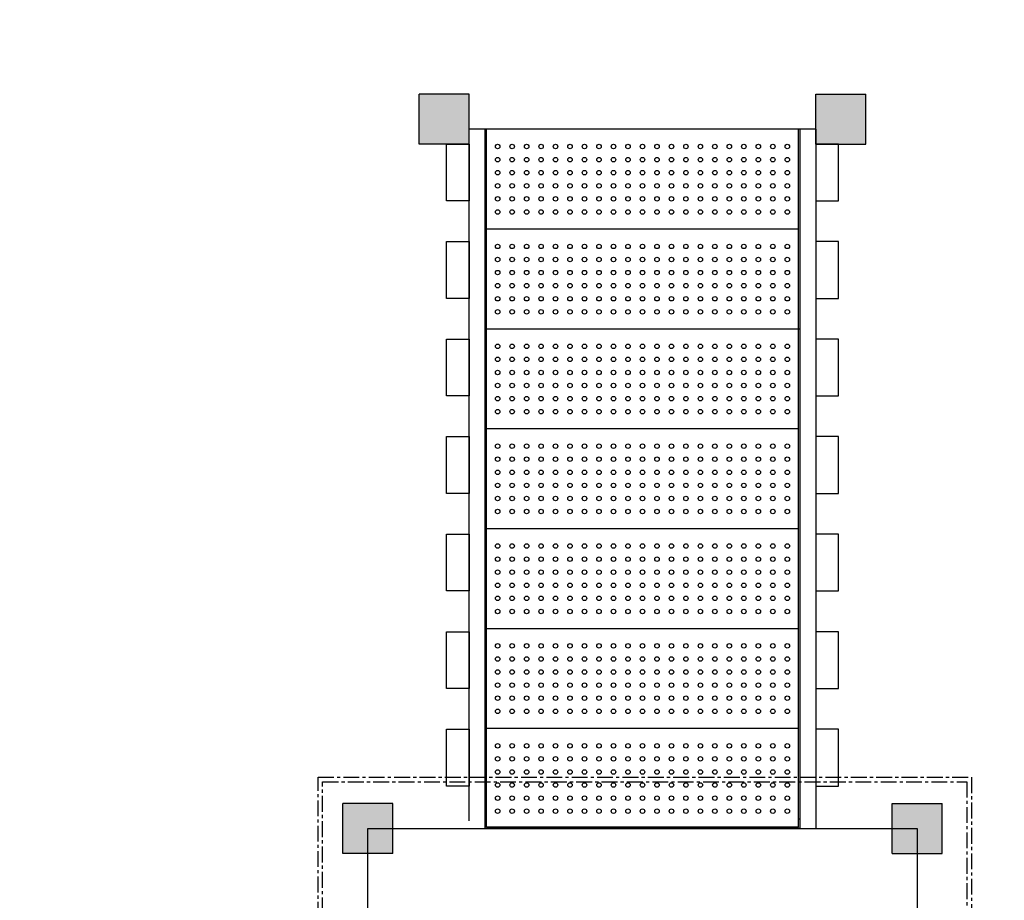
# Model space of a CAD drawing. Units: millimetres. Extents: x 29 to 15341, y 485 to 15226.
# Drawn here: x 7999 to 9971, y 10064 to 11828 of the extents above; entities that cross this region are included whole.
import ezdxf

# ---------------------------------------------------------------- set-up
doc = ezdxf.new("R2010")
doc.units = ezdxf.units.MM
doc.linetypes.add('ACAD_ISO03W100', pattern=[30, 12, -18])
doc.linetypes.add('CENTER', pattern=[50.8, 31.75, -6.35, 6.35, -6.35])

msp = doc.modelspace()

# ---------------------------------------------------------------- hatches: boundary and pattern name
for points in [[(8899.4, 11678.6), (8799.4, 11678.6), (8799.4, 11578.6), (8899.4, 11578.6)], [(9593.4, 11678.6), (9693.4, 11678.6), (9693.4, 11578.6), (9593.4, 11578.6)], [(8746.4, 10258.1), (8646.4, 10258.1), (8646.4, 10158.1), (8746.4, 10158.1)], [(9746.4, 10258.1), (9846.4, 10258.1), (9846.4, 10158.1), (9746.4, 10158.1)]]:
    msp.add_hatch(color=0).paths.add_polyline_path(points)

# ---------------------------------------------------------------- linework, layer by layer
at = {"color": 0}
for p, q in [((8799.4, 11578.6), (8799.4, 11678.6)), ((8899.4, 11678.6), (8799.4, 11678.6)), ((8899.4, 11578.6), (8899.4, 11678.6)), ((9593.4, 11678.6), (9693.4, 11678.6)), ((9593.4, 11578.6), (9593.4, 11678.6)), ((9693.4, 11578.6), (9693.4, 11678.6)), ((8899.4, 11578.6), (8799.4, 11578.6)), ((9593.4, 11578.6), (9693.4, 11578.6)), ((8646.4, 10158.1), (8646.4, 10258.1)), ((8746.4, 10258.1), (8646.4, 10258.1)), ((8746.4, 10158.1), (8746.4, 10258.1)), ((9746.4, 10258.1), (9846.4, 10258.1)), ((9746.4, 10158.1), (9746.4, 10258.1)), ((9846.4, 10158.1), (9846.4, 10258.1)), ((8696.4, 10208.1), (9796.4, 10208.1)), ((8696.4, 9108.1), (8696.4, 10208.1)), ((9796.4, 10208.1), (9796.4, 9108.1)), ((8746.4, 10158.1), (8646.4, 10158.1)), ((9746.4, 10158.1), (9846.4, 10158.1))]:
    msp.add_line(p, q, dxfattribs=at)
at = {"color": 7, "linetype": 'Continuous'}
for p, q in [((8899.4, 10223.3), (8899.4, 11608.1)), ((9593.4, 11608.1), (8899.4, 11608.1)), ((8931.4, 10208.1), (8931.4, 11608.1)), ((8933.9, 10210.6), (8933.9, 11608.1)), ((9558.9, 10210.6), (9558.9, 11608.1)), ((9561.4, 11608.1), (9561.4, 10208.1)), ((9593.4, 11608.1), (9593.4, 10208.1)), ((9558.9, 11408.1), (8933.9, 11408.1)), ((9561.4, 11208.1), (8931.4, 11208.1)), ((9558.9, 11208.1), (8933.9, 11208.1)), ((9558.9, 11008.1), (8933.9, 11008.1)), ((9558.9, 10808.1), (8933.9, 10808.1)), ((9558.9, 10608.1), (8933.9, 10608.1)), ((9558.9, 10408.1), (8933.9, 10408.1)), ((8931.4, 10226.7), (8933.9, 10226.7)), ((9561.4, 10226.7), (9558.9, 10226.7)), ((9561.4, 10208.1), (8931.4, 10208.1)), ((9558.9, 10210.6), (8933.9, 10210.6))]:
    msp.add_line(p, q, dxfattribs=at)
for points in [[(8854, 11464.8), (8854, 11578.6), (8899.4, 11578.6), (8899.4, 11464.8)], [(9638.8, 11464.8), (9638.8, 11578.6), (9593.4, 11578.6), (9593.4, 11464.8)], [(8854, 11269.5), (8854, 11383.3), (8899.4, 11383.3), (8899.4, 11269.5)], [(9638.8, 11269.5), (9638.8, 11383.3), (9593.4, 11383.3), (9593.4, 11269.5)], [(8854, 11074.2), (8854, 11188), (8899.4, 11188), (8899.4, 11074.2)], [(9638.8, 11074.2), (9638.8, 11188), (9593.4, 11188), (9593.4, 11074.2)], [(8854, 10878.9), (8854, 10992.7), (8899.4, 10992.7), (8899.4, 10878.9)], [(9638.8, 10878.9), (9638.8, 10992.7), (9593.4, 10992.7), (9593.4, 10878.9)], [(8854, 10683.6), (8854, 10797.4), (8899.4, 10797.4), (8899.4, 10683.6)], [(9638.8, 10683.6), (9638.8, 10797.4), (9593.4, 10797.4), (9593.4, 10683.6)], [(8854, 10488.3), (8854, 10602.1), (8899.4, 10602.1), (8899.4, 10488.3)], [(9638.8, 10488.3), (9638.8, 10602.1), (9593.4, 10602.1), (9593.4, 10488.3)], [(8854, 10293), (8854, 10406.8), (8899.4, 10406.8), (8899.4, 10293)], [(9638.8, 10293), (9638.8, 10406.8), (9593.4, 10406.8), (9593.4, 10293)]]:
    msp.add_lwpolyline(points, close=True)
at = {"color": 0, "linetype": 'CENTER'}
for points in [[(8596.8, 10310.6), (9905.1, 10310.6), (9905.1, 9013.3), (8596.8, 9013.3)], [(8605.8, 10301.6), (9896.1, 10301.6), (9896.1, 9022.3), (8605.8, 9022.3)]]:
    msp.add_lwpolyline(points, close=True, dxfattribs=at)
for centre in [(8956.4, 11573.6), (8985.4, 11573.6), (9014.4, 11573.6), (9043.4, 11573.6), (9072.4, 11573.6), (9101.4, 11573.6), (9130.4, 11573.6), (9159.4, 11573.6), (9188.4, 11573.6), (9217.4, 11573.6), (9246.4, 11573.6), (9275.4, 11573.6), (9304.4, 11573.6), (9333.4, 11573.6), (9362.4, 11573.6), (9391.4, 11573.6), (9420.4, 11573.6), (9449.4, 11573.6), (9478.4, 11573.6), (9507.4, 11573.6), (9536.4, 11573.6), (8956.4, 11547.4), (8985.4, 11547.4), (9014.4, 11547.4), (9043.4, 11547.4), (9072.4, 11547.4), (9101.4, 11547.4), (9130.4, 11547.4), (9159.4, 11547.4), (9188.4, 11547.4), (9217.4, 11547.4), (9246.4, 11547.4), (9275.4, 11547.4), (9304.4, 11547.4), (9333.4, 11547.4), (9362.4, 11547.4), (9391.4, 11547.4), (9420.4, 11547.4), (9449.4, 11547.4), (9478.4, 11547.4), (9507.4, 11547.4), (9536.4, 11547.4), (8956.4, 11521.2), (8985.4, 11521.2), (9014.4, 11521.2), (9043.4, 11521.2), (9072.4, 11521.2), (9101.4, 11521.2), (9130.4, 11521.2), (9159.4, 11521.2), (9188.4, 11521.2), (9217.4, 11521.2), (9246.4, 11521.2), (9275.4, 11521.2), (9304.4, 11521.2), (9333.4, 11521.2), (9362.4, 11521.2), (9391.4, 11521.2), (9420.4, 11521.2), (9449.4, 11521.2), (9478.4, 11521.2), (9507.4, 11521.2), (9536.4, 11521.2), (8956.4, 11495), (8985.4, 11495), (9014.4, 11495), (9043.4, 11495), (9072.4, 11495), (9101.4, 11495), (9130.4, 11495), (9159.4, 11495), (9188.4, 11495), (9217.4, 11495), (9246.4, 11495), (9275.4, 11495), (9304.4, 11495), (9333.4, 11495), (9362.4, 11495), (9391.4, 11495), (9420.4, 11495), (9449.4, 11495), (9478.4, 11495), (9507.4, 11495), (9536.4, 11495), (8956.4, 11468.8), (8985.4, 11468.8), (9014.4, 11468.8), (9043.4, 11468.8), (9072.4, 11468.8), (9101.4, 11468.8), (9130.4, 11468.8), (9159.4, 11468.8), (9188.4, 11468.8), (9217.4, 11468.8), (9246.4, 11468.8), (9275.4, 11468.8), (9304.4, 11468.8), (9333.4, 11468.8), (9362.4, 11468.8), (9391.4, 11468.8), (9420.4, 11468.8), (9449.4, 11468.8), (9478.4, 11468.8), (9507.4, 11468.8), (9536.4, 11468.8), (8956.4, 11442.6), (8985.4, 11442.6), (9014.4, 11442.6), (9043.4, 11442.6), (9072.4, 11442.6), (9101.4, 11442.6), (9130.4, 11442.6), (9159.4, 11442.6), (9188.4, 11442.6), (9217.4, 11442.6), (9246.4, 11442.6), (9275.4, 11442.6), (9304.4, 11442.6), (9333.4, 11442.6), (9362.4, 11442.6), (9391.4, 11442.6), (9420.4, 11442.6), (9449.4, 11442.6), (9478.4, 11442.6), (9507.4, 11442.6), (9536.4, 11442.6), (8956.4, 11373.6), (8985.4, 11373.6), (9014.4, 11373.6), (9043.4, 11373.6), (9072.4, 11373.6), (9101.4, 11373.6), (9130.4, 11373.6), (9159.4, 11373.6), (9188.4, 11373.6), (9217.4, 11373.6), (9246.4, 11373.6), (9275.4, 11373.6), (9304.4, 11373.6), (9333.4, 11373.6), (9362.4, 11373.6), (9391.4, 11373.6), (9420.4, 11373.6), (9449.4, 11373.6), (9478.4, 11373.6), (9507.4, 11373.6), (9536.4, 11373.6), (8956.4, 11347.4), (8985.4, 11347.4), (9014.4, 11347.4), (9043.4, 11347.4), (9072.4, 11347.4), (9101.4, 11347.4), (9130.4, 11347.4), (9159.4, 11347.4), (9188.4, 11347.4), (9217.4, 11347.4), (9246.4, 11347.4), (9275.4, 11347.4), (9304.4, 11347.4), (9333.4, 11347.4), (9362.4, 11347.4), (9391.4, 11347.4), (9420.4, 11347.4), (9449.4, 11347.4), (9478.4, 11347.4), (9507.4, 11347.4), (9536.4, 11347.4), (8956.4, 11321.2), (8985.4, 11321.2), (9014.4, 11321.2), (9043.4, 11321.2), (9072.4, 11321.2), (9101.4, 11321.2), (9130.4, 11321.2), (9159.4, 11321.2), (9188.4, 11321.2), (9217.4, 11321.2), (9246.4, 11321.2), (9275.4, 11321.2), (9304.4, 11321.2), (9333.4, 11321.2), (9362.4, 11321.2), (9391.4, 11321.2), (9420.4, 11321.2), (9449.4, 11321.2), (9478.4, 11321.2), (9507.4, 11321.2), (9536.4, 11321.2), (8956.4, 11295), (8985.4, 11295), (9014.4, 11295), (9043.4, 11295), (9072.4, 11295), (9101.4, 11295), (9130.4, 11295), (9159.4, 11295), (9188.4, 11295), (9217.4, 11295), (9246.4, 11295), (9275.4, 11295), (9304.4, 11295), (9333.4, 11295), (9362.4, 11295), (9391.4, 11295), (9420.4, 11295), (9449.4, 11295), (9478.4, 11295), (9507.4, 11295), (9536.4, 11295), (8956.4, 11268.8), (8985.4, 11268.8), (9014.4, 11268.8), (9043.4, 11268.8), (9072.4, 11268.8), (9101.4, 11268.8), (9130.4, 11268.8), (9159.4, 11268.8), (9188.4, 11268.8), (9217.4, 11268.8), (9246.4, 11268.8), (9275.4, 11268.8), (9304.4, 11268.8), (9333.4, 11268.8), (9362.4, 11268.8), (9391.4, 11268.8), (9420.4, 11268.8), (9449.4, 11268.8), (9478.4, 11268.8), (9507.4, 11268.8), (9536.4, 11268.8), (8956.4, 11242.6), (8985.4, 11242.6), (9014.4, 11242.6), (9043.4, 11242.6), (9072.4, 11242.6), (9101.4, 11242.6), (9130.4, 11242.6), (9159.4, 11242.6), (9188.4, 11242.6), (9217.4, 11242.6), (9246.4, 11242.6), (9275.4, 11242.6), (9304.4, 11242.6), (9333.4, 11242.6), (9362.4, 11242.6), (9391.4, 11242.6), (9420.4, 11242.6), (9449.4, 11242.6), (9478.4, 11242.6), (9507.4, 11242.6), (9536.4, 11242.6), (8956.4, 11173.6), (8985.4, 11173.6), (9014.4, 11173.6), (9043.4, 11173.6), (9072.4, 11173.6), (9101.4, 11173.6), (9130.4, 11173.6), (9159.4, 11173.6), (9188.4, 11173.6), (9217.4, 11173.6), (9246.4, 11173.6), (9275.4, 11173.6), (9304.4, 11173.6), (9333.4, 11173.6), (9362.4, 11173.6), (9391.4, 11173.6), (9420.4, 11173.6), (9449.4, 11173.6), (9478.4, 11173.6), (9507.4, 11173.6), (9536.4, 11173.6), (8956.4, 11147.4), (8985.4, 11147.4), (9014.4, 11147.4), (9043.4, 11147.4), (9072.4, 11147.4), (9101.4, 11147.4), (9130.4, 11147.4), (9159.4, 11147.4), (9188.4, 11147.4), (9217.4, 11147.4), (9246.4, 11147.4), (9275.4, 11147.4), (9304.4, 11147.4), (9333.4, 11147.4), (9362.4, 11147.4), (9391.4, 11147.4), (9420.4, 11147.4), (9449.4, 11147.4), (9478.4, 11147.4), (9507.4, 11147.4), (9536.4, 11147.4), (8956.4, 11121.2), (8985.4, 11121.2), (9014.4, 11121.2), (9043.4, 11121.2), (9072.4, 11121.2), (9101.4, 11121.2), (9130.4, 11121.2), (9159.4, 11121.2), (9188.4, 11121.2), (9217.4, 11121.2), (9246.4, 11121.2), (9275.4, 11121.2), (9304.4, 11121.2), (9333.4, 11121.2), (9362.4, 11121.2), (9391.4, 11121.2), (9420.4, 11121.2), (9449.4, 11121.2), (9478.4, 11121.2), (9507.4, 11121.2), (9536.4, 11121.2), (8956.4, 11095), (8985.4, 11095), (9014.4, 11095), (9043.4, 11095), (9072.4, 11095), (9101.4, 11095), (9130.4, 11095), (9159.4, 11095), (9188.4, 11095), (9217.4, 11095), (9246.4, 11095), (9275.4, 11095), (9304.4, 11095), (9333.4, 11095), (9362.4, 11095), (9391.4, 11095), (9420.4, 11095), (9449.4, 11095), (9478.4, 11095), (9507.4, 11095), (9536.4, 11095), (8956.4, 11068.8), (8985.4, 11068.8), (9014.4, 11068.8), (9043.4, 11068.8), (9072.4, 11068.8), (9101.4, 11068.8), (9130.4, 11068.8), (9159.4, 11068.8), (9188.4, 11068.8), (9217.4, 11068.8), (9246.4, 11068.8), (9275.4, 11068.8), (9304.4, 11068.8), (9333.4, 11068.8), (9362.4, 11068.8), (9391.4, 11068.8), (9420.4, 11068.8), (9449.4, 11068.8), (9478.4, 11068.8), (9507.4, 11068.8), (9536.4, 11068.8), (8956.4, 11042.6), (8985.4, 11042.6), (9014.4, 11042.6), (9043.4, 11042.6), (9072.4, 11042.6), (9101.4, 11042.6), (9130.4, 11042.6), (9159.4, 11042.6), (9188.4, 11042.6), (9217.4, 11042.6), (9246.4, 11042.6), (9275.4, 11042.6), (9304.4, 11042.6), (9333.4, 11042.6), (9362.4, 11042.6), (9391.4, 11042.6), (9420.4, 11042.6), (9449.4, 11042.6), (9478.4, 11042.6), (9507.4, 11042.6), (9536.4, 11042.6), (8956.4, 10973.6), (8985.4, 10973.6), (9014.4, 10973.6), (9043.4, 10973.6), (9072.4, 10973.6), (9101.4, 10973.6), (9130.4, 10973.6), (9159.4, 10973.6), (9188.4, 10973.6), (9217.4, 10973.6), (9246.4, 10973.6), (9275.4, 10973.6), (9304.4, 10973.6), (9333.4, 10973.6), (9362.4, 10973.6), (9391.4, 10973.6), (9420.4, 10973.6), (9449.4, 10973.6), (9478.4, 10973.6), (9507.4, 10973.6), (9536.4, 10973.6), (8956.4, 10947.4), (8985.4, 10947.4), (9014.4, 10947.4), (9043.4, 10947.4), (9072.4, 10947.4), (9101.4, 10947.4), (9130.4, 10947.4), (9159.4, 10947.4), (9188.4, 10947.4), (9217.4, 10947.4), (9246.4, 10947.4), (9275.4, 10947.4), (9304.4, 10947.4), (9333.4, 10947.4), (9362.4, 10947.4), (9391.4, 10947.4), (9420.4, 10947.4), (9449.4, 10947.4), (9478.4, 10947.4), (9507.4, 10947.4), (9536.4, 10947.4), (8956.4, 10921.2), (8985.4, 10921.2), (9014.4, 10921.2), (9043.4, 10921.2), (9072.4, 10921.2), (9101.4, 10921.2), (9130.4, 10921.2), (9159.4, 10921.2), (9188.4, 10921.2), (9217.4, 10921.2), (9246.4, 10921.2), (9275.4, 10921.2), (9304.4, 10921.2), (9333.4, 10921.2), (9362.4, 10921.2), (9391.4, 10921.2), (9420.4, 10921.2), (9449.4, 10921.2), (9478.4, 10921.2), (9507.4, 10921.2), (9536.4, 10921.2), (8956.4, 10895), (8985.4, 10895), (9014.4, 10895), (9043.4, 10895), (9072.4, 10895), (9101.4, 10895), (9130.4, 10895), (9159.4, 10895), (9188.4, 10895), (9217.4, 10895), (9246.4, 10895), (9275.4, 10895), (9304.4, 10895), (9333.4, 10895), (9362.4, 10895), (9391.4, 10895), (9420.4, 10895), (9449.4, 10895), (9478.4, 10895), (9507.4, 10895), (9536.4, 10895), (8956.4, 10868.8), (8985.4, 10868.8), (9014.4, 10868.8), (9043.4, 10868.8), (9072.4, 10868.8), (9101.4, 10868.8), (9130.4, 10868.8), (9159.4, 10868.8), (9188.4, 10868.8), (9217.4, 10868.8), (9246.4, 10868.8), (9275.4, 10868.8), (9304.4, 10868.8), (9333.4, 10868.8), (9362.4, 10868.8), (9391.4, 10868.8), (9420.4, 10868.8), (9449.4, 10868.8), (9478.4, 10868.8), (9507.4, 10868.8), (9536.4, 10868.8), (8956.4, 10842.6), (8985.4, 10842.6), (9014.4, 10842.6), (9043.4, 10842.6), (9072.4, 10842.6), (9101.4, 10842.6), (9130.4, 10842.6), (9159.4, 10842.6), (9188.4, 10842.6), (9217.4, 10842.6), (9246.4, 10842.6), (9275.4, 10842.6), (9304.4, 10842.6), (9333.4, 10842.6), (9362.4, 10842.6), (9391.4, 10842.6), (9420.4, 10842.6), (9449.4, 10842.6), (9478.4, 10842.6), (9507.4, 10842.6), (9536.4, 10842.6), (8956.4, 10773.6), (8985.4, 10773.6), (9014.4, 10773.6), (9043.4, 10773.6), (9072.4, 10773.6), (9101.4, 10773.6), (9130.4, 10773.6), (9159.4, 10773.6), (9188.4, 10773.6), (9217.4, 10773.6), (9246.4, 10773.6), (9275.4, 10773.6), (9304.4, 10773.6), (9333.4, 10773.6), (9362.4, 10773.6), (9391.4, 10773.6), (9420.4, 10773.6), (9449.4, 10773.6), (9478.4, 10773.6), (9507.4, 10773.6), (9536.4, 10773.6), (8956.4, 10747.4), (8985.4, 10747.4), (9014.4, 10747.4), (9043.4, 10747.4), (9072.4, 10747.4), (9101.4, 10747.4), (9130.4, 10747.4), (9159.4, 10747.4), (9188.4, 10747.4), (9217.4, 10747.4), (9246.4, 10747.4), (9275.4, 10747.4), (9304.4, 10747.4), (9333.4, 10747.4), (9362.4, 10747.4), (9391.4, 10747.4), (9420.4, 10747.4), (9449.4, 10747.4), (9478.4, 10747.4), (9507.4, 10747.4), (9536.4, 10747.4), (8956.4, 10721.2), (8985.4, 10721.2), (9014.4, 10721.2), (9043.4, 10721.2), (9072.4, 10721.2), (9101.4, 10721.2), (9130.4, 10721.2), (9159.4, 10721.2), (9188.4, 10721.2), (9217.4, 10721.2), (9246.4, 10721.2), (9275.4, 10721.2), (9304.4, 10721.2), (9333.4, 10721.2), (9362.4, 10721.2), (9391.4, 10721.2), (9420.4, 10721.2), (9449.4, 10721.2), (9478.4, 10721.2), (9507.4, 10721.2), (9536.4, 10721.2), (8956.4, 10695), (8985.4, 10695), (9014.4, 10695), (9043.4, 10695), (9072.4, 10695), (9101.4, 10695), (9130.4, 10695), (9159.4, 10695), (9188.4, 10695), (9217.4, 10695), (9246.4, 10695), (9275.4, 10695), (9304.4, 10695), (9333.4, 10695), (9362.4, 10695), (9391.4, 10695), (9420.4, 10695), (9449.4, 10695), (9478.4, 10695), (9507.4, 10695), (9536.4, 10695), (8956.4, 10668.8), (8985.4, 10668.8), (9014.4, 10668.8), (9043.4, 10668.8), (9072.4, 10668.8), (9101.4, 10668.8), (9130.4, 10668.8), (9159.4, 10668.8), (9188.4, 10668.8), (9217.4, 10668.8), (9246.4, 10668.8), (9275.4, 10668.8), (9304.4, 10668.8), (9333.4, 10668.8), (9362.4, 10668.8), (9391.4, 10668.8), (9420.4, 10668.8), (9449.4, 10668.8), (9478.4, 10668.8), (9507.4, 10668.8), (9536.4, 10668.8), (8956.4, 10642.6), (8985.4, 10642.6), (9014.4, 10642.6), (9043.4, 10642.6), (9072.4, 10642.6), (9101.4, 10642.6), (9130.4, 10642.6), (9159.4, 10642.6), (9188.4, 10642.6), (9217.4, 10642.6), (9246.4, 10642.6), (9275.4, 10642.6), (9304.4, 10642.6), (9333.4, 10642.6), (9362.4, 10642.6), (9391.4, 10642.6), (9420.4, 10642.6), (9449.4, 10642.6), (9478.4, 10642.6), (9507.4, 10642.6), (9536.4, 10642.6), (8956.4, 10573.6), (8985.4, 10573.6), (9014.4, 10573.6), (9043.4, 10573.6), (9072.4, 10573.6), (9101.4, 10573.6), (9130.4, 10573.6), (9159.4, 10573.6), (9188.4, 10573.6), (9217.4, 10573.6), (9246.4, 10573.6), (9275.4, 10573.6), (9304.4, 10573.6), (9333.4, 10573.6), (9362.4, 10573.6), (9391.4, 10573.6), (9420.4, 10573.6), (9449.4, 10573.6), (9478.4, 10573.6), (9507.4, 10573.6), (9536.4, 10573.6), (8956.4, 10547.4), (8985.4, 10547.4), (9014.4, 10547.4), (9043.4, 10547.4), (9072.4, 10547.4), (9101.4, 10547.4), (9130.4, 10547.4), (9159.4, 10547.4), (9188.4, 10547.4), (9217.4, 10547.4), (9246.4, 10547.4), (9275.4, 10547.4), (9304.4, 10547.4), (9333.4, 10547.4), (9362.4, 10547.4), (9391.4, 10547.4), (9420.4, 10547.4), (9449.4, 10547.4), (9478.4, 10547.4), (9507.4, 10547.4), (9536.4, 10547.4), (8956.4, 10521.2), (8985.4, 10521.2), (9014.4, 10521.2), (9043.4, 10521.2), (9072.4, 10521.2), (9101.4, 10521.2), (9130.4, 10521.2), (9159.4, 10521.2), (9188.4, 10521.2), (9217.4, 10521.2), (9246.4, 10521.2), (9275.4, 10521.2), (9304.4, 10521.2), (9333.4, 10521.2), (9362.4, 10521.2), (9391.4, 10521.2), (9420.4, 10521.2), (9449.4, 10521.2), (9478.4, 10521.2), (9507.4, 10521.2), (9536.4, 10521.2), (8956.4, 10495), (8985.4, 10495), (9014.4, 10495), (9043.4, 10495), (9072.4, 10495), (9101.4, 10495), (9130.4, 10495), (9159.4, 10495), (9188.4, 10495), (9217.4, 10495), (9246.4, 10495), (9275.4, 10495), (9304.4, 10495), (9333.4, 10495), (9362.4, 10495), (9391.4, 10495), (9420.4, 10495), (9449.4, 10495), (9478.4, 10495), (9507.4, 10495), (9536.4, 10495), (8956.4, 10468.8), (8985.4, 10468.8), (9014.4, 10468.8), (9043.4, 10468.8), (9072.4, 10468.8), (9101.4, 10468.8), (9130.4, 10468.8), (9159.4, 10468.8), (9188.4, 10468.8), (9217.4, 10468.8), (9246.4, 10468.8), (9275.4, 10468.8), (9304.4, 10468.8), (9333.4, 10468.8), (9362.4, 10468.8), (9391.4, 10468.8), (9420.4, 10468.8), (9449.4, 10468.8), (9478.4, 10468.8), (9507.4, 10468.8), (9536.4, 10468.8), (8956.4, 10442.6), (8985.4, 10442.6), (9014.4, 10442.6), (9043.4, 10442.6), (9072.4, 10442.6), (9101.4, 10442.6), (9130.4, 10442.6), (9159.4, 10442.6), (9188.4, 10442.6), (9217.4, 10442.6), (9246.4, 10442.6), (9275.4, 10442.6), (9304.4, 10442.6), (9333.4, 10442.6), (9362.4, 10442.6), (9391.4, 10442.6), (9420.4, 10442.6), (9449.4, 10442.6), (9478.4, 10442.6), (9507.4, 10442.6), (9536.4, 10442.6), (8956.4, 10373.6), (8985.4, 10373.6), (9014.4, 10373.6), (9043.4, 10373.6), (9072.4, 10373.6), (9101.4, 10373.6), (9130.4, 10373.6), (9159.4, 10373.6), (9188.4, 10373.6), (9217.4, 10373.6), (9246.4, 10373.6), (9275.4, 10373.6), (9304.4, 10373.6), (9333.4, 10373.6), (9362.4, 10373.6), (9391.4, 10373.6), (9420.4, 10373.6), (9449.4, 10373.6), (9478.4, 10373.6), (9507.4, 10373.6), (9536.4, 10373.6), (8956.4, 10347.4), (8985.4, 10347.4), (9014.4, 10347.4), (9043.4, 10347.4), (9072.4, 10347.4), (9101.4, 10347.4), (9130.4, 10347.4), (9159.4, 10347.4), (9188.4, 10347.4), (9217.4, 10347.4), (9246.4, 10347.4), (9275.4, 10347.4), (9304.4, 10347.4), (9333.4, 10347.4), (9362.4, 10347.4), (9391.4, 10347.4), (9420.4, 10347.4), (9449.4, 10347.4), (9478.4, 10347.4), (9507.4, 10347.4), (9536.4, 10347.4), (8956.4, 10321.2), (8985.4, 10321.2), (9014.4, 10321.2), (9043.4, 10321.2), (9072.4, 10321.2), (9101.4, 10321.2), (9130.4, 10321.2), (9159.4, 10321.2), (9188.4, 10321.2), (9217.4, 10321.2), (9246.4, 10321.2), (9275.4, 10321.2), (9304.4, 10321.2), (9333.4, 10321.2), (9362.4, 10321.2), (9391.4, 10321.2), (9420.4, 10321.2), (9449.4, 10321.2), (9478.4, 10321.2), (9507.4, 10321.2), (9536.4, 10321.2), (8956.4, 10295), (8985.4, 10295), (9014.4, 10295), (9043.4, 10295), (9072.4, 10295), (9101.4, 10295), (9130.4, 10295), (9159.4, 10295), (9188.4, 10295), (9217.4, 10295), (9246.4, 10295), (9275.4, 10295), (9304.4, 10295), (9333.4, 10295), (9362.4, 10295), (9391.4, 10295), (9420.4, 10295), (9449.4, 10295), (9478.4, 10295), (9507.4, 10295), (9536.4, 10295), (8956.4, 10268.8), (8985.4, 10268.8), (9014.4, 10268.8), (9043.4, 10268.8), (9072.4, 10268.8), (9101.4, 10268.8), (9130.4, 10268.8), (9159.4, 10268.8), (9188.4, 10268.8), (9217.4, 10268.8), (9246.4, 10268.8), (9275.4, 10268.8), (9304.4, 10268.8), (9333.4, 10268.8), (9362.4, 10268.8), (9391.4, 10268.8), (9420.4, 10268.8), (9449.4, 10268.8), (9478.4, 10268.8), (9507.4, 10268.8), (9536.4, 10268.8), (8956.4, 10242.6), (8985.4, 10242.6), (9014.4, 10242.6), (9043.4, 10242.6), (9072.4, 10242.6), (9101.4, 10242.6), (9130.4, 10242.6), (9159.4, 10242.6), (9188.4, 10242.6), (9217.4, 10242.6), (9246.4, 10242.6), (9275.4, 10242.6), (9304.4, 10242.6), (9333.4, 10242.6), (9362.4, 10242.6), (9391.4, 10242.6), (9420.4, 10242.6), (9449.4, 10242.6), (9478.4, 10242.6), (9507.4, 10242.6), (9536.4, 10242.6)]:
    msp.add_circle(centre, 4.5)
at = {"color": 0}
for centre in [(8879.4, 11598.6), (9613.4, 11598.6), (8726.4, 10178.1), (9766.4, 10178.1)]:
    msp.add_arc(centre, 80, 90, 90, dxfattribs=at)
at = {"color": 60, "linetype": 'ACAD_ISO03W100', "lineweight": 50, "true_color": 0xaff425, "start_tangent": (0.994707, 0.102756), "end_tangent": (0.994707, 0.102756)}
msp.add_spline([(5395.6, 10213.5), (7087, 11212.8), (7905.5, 12575.5), (8614.7, 13211.5), (9269.5, 13393.1), (10597.3, 12811.7), (11470.3, 11703.4), (13861.8, 11244.5), (14671.2, 10213.5), (14674.8, 8849.5), (14479.5, 6893.8), (14785.5, 5141), (14977.1, 3659.9), (14658.6, 1953.7), (12879.8, 1317.6), (10852.2, 1881.7), (8688, 1843.7), (6957, 1611.3), (5312.4, 1927.4), (4537.5, 2654.3), (3485.6, 3907.5), (2304.9, 5446.1), (2016.5, 7157.1), (2439.4, 8850), (3665.3, 9856.6), (5395.6, 10213.5)], degree=3, dxfattribs=at)

doc.saveas('drawing.dxf')
